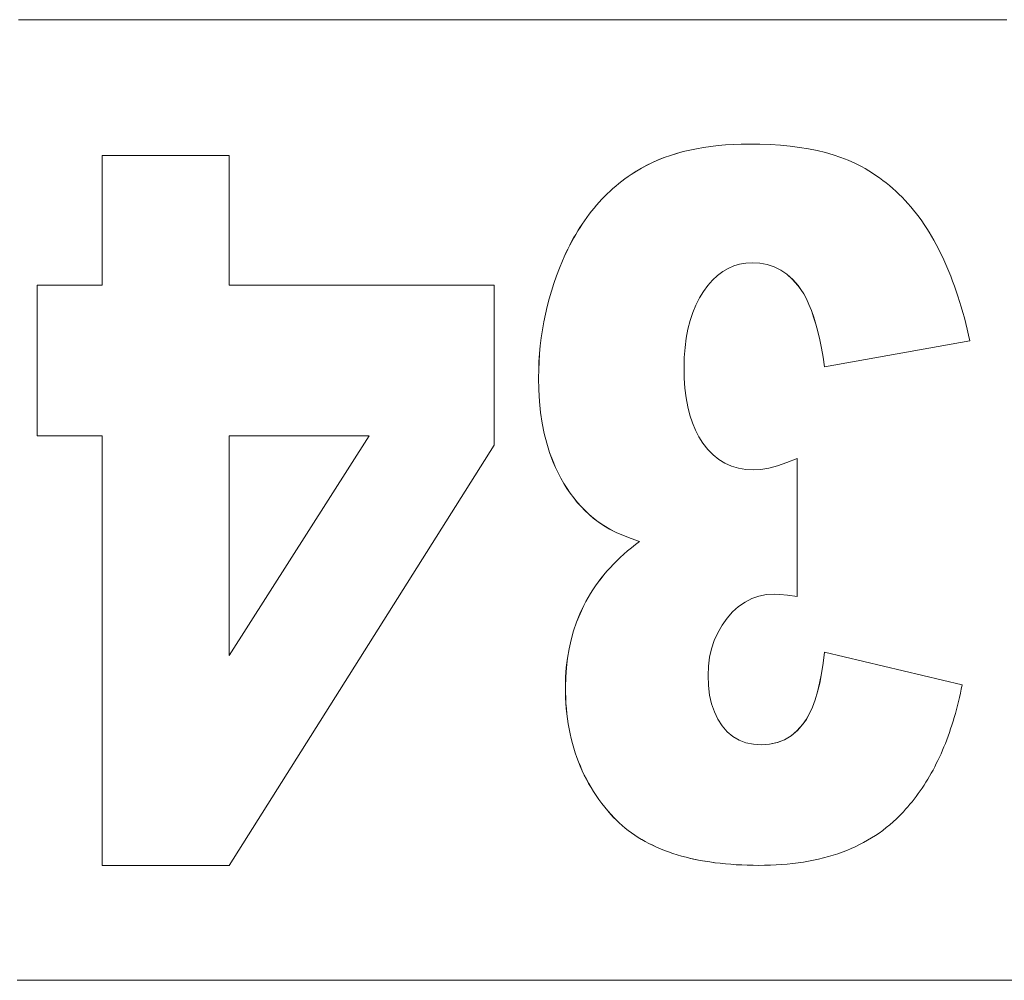
# Model space of a CAD drawing. Units: inches. Extents: x -271 to 349, y -137 to 137.
# Drawn here: x -127 to -126, y 95 to 96 of the extents above; entities that cross this region are included whole.
import ezdxf

# ---------------------------------------------------------------- set-up
doc = ezdxf.new("R2010")
doc.units = ezdxf.units.IN
doc.header["$MEASUREMENT"] = 0
doc.layers.add('Unnamed [1]', color=7, linetype='Continuous', lineweight=0)

msp = doc.modelspace()

# ---------------------------------------------------------------- linework, layer by layer
at = {"layer": 'Unnamed [1]', "color": 18, "linetype": 'Continuous', "lineweight": 0, "true_color": 0x000000}
for p, q in [((-126.1975167, 95.8155237), (-126.1877733, 95.817532)), ((-126.1876961, 95.817532), (-126.1974395, 95.8155237)), ((-126.1877733, 95.817532), (-126.1777811, 95.8192725)), ((-126.177704, 95.8192725), (-126.1876961, 95.817532)), ((-126.1777811, 95.8192725), (-126.1675405, 95.8207453)), ((-126.1674634, 95.8207453), (-126.177704, 95.8192725)), ((-126.1675405, 95.8207453), (-126.1570512, 95.8219503)), ((-126.1569741, 95.8219503), (-126.1674634, 95.8207453)), ((-126.1570512, 95.8219503), (-126.1463136, 95.8228875)), ((-126.1462365, 95.8228875), (-126.1569741, 95.8219503)), ((-126.1463136, 95.8228875), (-126.1353274, 95.8235569)), ((-126.1352503, 95.8235569), (-126.1462365, 95.8228875)), ((-126.1353274, 95.8235569), (-126.1240926, 95.8239586)), ((-126.1240154, 95.8239586), (-126.1352503, 95.8235569)), ((-126.1240926, 95.8239586), (-126.1126091, 95.8240925)), ((-126.1126091, 95.8240925), (-126.097176, 95.8239023)), ((-126.097176, 95.8239023), (-126.0822529, 95.8233319)), ((-126.0822529, 95.8233319), (-126.0678399, 95.8223812)), ((-126.0678399, 95.8223812), (-126.0539371, 95.8210502)), ((-126.0539371, 95.8210502), (-126.0405443, 95.8193389)), ((-126.0405443, 95.8193389), (-126.0276619, 95.8172473)), ((-127.0383968, 95.80792), (-126.8564923, 95.80792)), ((-127.0383968, 95.6219361), (-127.0383968, 95.80792)), ((-127.0383197, 95.80792), (-127.0383197, 95.6219361)), ((-126.8564923, 95.80792), (-126.8564923, 95.6219361)), ((-126.2425059, 95.8014656), (-126.2340054, 95.8048128)), ((-126.2339283, 95.8048128), (-126.2424287, 95.8014656)), ((-126.2340054, 95.8048128), (-126.2252559, 95.8078922)), ((-126.2251787, 95.8078922), (-126.2339283, 95.8048128)), ((-126.2252559, 95.8078922), (-126.2162582, 95.8107038)), ((-126.2161811, 95.8107038), (-126.2251787, 95.8078922)), ((-126.2162582, 95.8107038), (-126.2070117, 95.8132476)), ((-126.2069346, 95.8132476), (-126.2161811, 95.8107038)), ((-126.2070117, 95.8132476), (-126.1975167, 95.8155237)), ((-126.1974395, 95.8155237), (-126.2069346, 95.8132476)), ((-126.0276619, 95.8172473), (-126.0152895, 95.8147754)), ((-126.0152895, 95.8147754), (-126.0034275, 95.8119232)), ((-126.0034275, 95.8119232), (-125.9920753, 95.8086908)), ((-125.9920753, 95.8086908), (-125.9812335, 95.805078)), ((-125.9812335, 95.805078), (-125.9709018, 95.801085)), ((-126.2740236, 95.7853991), (-126.266517, 95.7898174)), ((-126.2664399, 95.7898174), (-126.2739464, 95.7853991)), ((-126.266517, 95.7898174), (-126.2587618, 95.7939679)), ((-126.2586846, 95.7939679), (-126.2664399, 95.7898174)), ((-126.2587618, 95.7939679), (-126.2507584, 95.7978506)), ((-126.2506812, 95.7978506), (-126.2586846, 95.7939679)), ((-126.2507584, 95.7978506), (-126.2425059, 95.8014656)), ((-126.2424287, 95.8014656), (-126.2506812, 95.7978506)), ((-125.9709018, 95.801085), (-125.9610801, 95.7967117)), ((-125.9610801, 95.7967117), (-125.9517687, 95.791958)), ((-125.9517687, 95.791958), (-125.9464602, 95.7889715)), ((-126.2903047, 95.774328), (-126.2858314, 95.7775676)), ((-126.2857543, 95.7775676), (-126.2902275, 95.774328)), ((-126.2858314, 95.7775676), (-126.2812815, 95.7807131)), ((-126.2812044, 95.7807131), (-126.2857543, 95.7775676)), ((-126.2812815, 95.7807131), (-126.2740236, 95.7853991)), ((-126.2739464, 95.7853991), (-126.2812044, 95.7807131)), ((-125.9464602, 95.7889715), (-125.9412383, 95.785862)), ((-125.9412383, 95.785862), (-125.9361024, 95.7826297)), ((-125.9361024, 95.7826297), (-125.9310528, 95.7792745)), ((-125.9310528, 95.7792745), (-125.9260895, 95.7757965)), ((-125.9260895, 95.7757965), (-125.9212125, 95.7721956)), ((-126.3074303, 95.7604298), (-126.303264, 95.7640454)), ((-126.3031868, 95.7640454), (-126.3073532, 95.7604298)), ((-126.303264, 95.7640454), (-126.2990208, 95.7675669)), ((-126.2989437, 95.7675669), (-126.3031868, 95.7640454)), ((-126.2990208, 95.7675669), (-126.2947011, 95.7709945)), ((-126.294624, 95.7709945), (-126.2989437, 95.7675669)), ((-126.2947011, 95.7709945), (-126.2903047, 95.774328)), ((-126.2902275, 95.774328), (-126.294624, 95.7709945)), ((-125.9212125, 95.7721956), (-125.9164216, 95.7684718)), ((-125.9164216, 95.7684718), (-125.9117171, 95.7646252)), ((-125.9117171, 95.7646252), (-125.9070987, 95.7606557)), ((-126.323329, 95.7450274), (-126.3194693, 95.749019)), ((-126.3193922, 95.749019), (-126.3232519, 95.7450274)), ((-126.3194693, 95.749019), (-126.3155332, 95.7529166)), ((-126.315456, 95.7529166), (-126.3193922, 95.749019)), ((-126.3155332, 95.7529166), (-126.31152, 95.7567202)), ((-126.3114429, 95.7567202), (-126.315456, 95.7529166)), ((-126.31152, 95.7567202), (-126.3074303, 95.7604298)), ((-126.3073532, 95.7604298), (-126.3114429, 95.7567202)), ((-125.9070987, 95.7606557), (-125.9025669, 95.7565633)), ((-125.9025669, 95.7565633), (-125.898121, 95.752348)), ((-125.898121, 95.752348), (-125.8937614, 95.7480099)), ((-125.8937614, 95.7480099), (-125.8894883, 95.7435489)), ((-126.3344476, 95.7324885), (-126.3308181, 95.7367621)), ((-126.330741, 95.7367621), (-126.3343705, 95.7324885)), ((-126.3308181, 95.7367621), (-126.327112, 95.7409418)), ((-126.3270348, 95.7409418), (-126.330741, 95.7367621)), ((-126.327112, 95.7409418), (-126.323329, 95.7450274)), ((-126.3232519, 95.7450274), (-126.3270348, 95.7409418)), ((-125.8894883, 95.7435489), (-125.8853013, 95.7389651)), ((-125.8853013, 95.7389651), (-125.8812006, 95.7342584)), ((-125.8812006, 95.7342584), (-125.8771861, 95.7294288)), ((-126.3481988, 95.7144539), (-126.3448759, 95.7191036)), ((-126.3447988, 95.7191036), (-126.3481217, 95.7144539)), ((-126.3448759, 95.7191036), (-126.3414765, 95.7236592)), ((-126.3413994, 95.7236592), (-126.3447988, 95.7191036)), ((-126.3414765, 95.7236592), (-126.3380005, 95.7281209)), ((-126.3379233, 95.7281209), (-126.3413994, 95.7236592)), ((-126.3380005, 95.7281209), (-126.3344476, 95.7324885)), ((-126.3343705, 95.7324885), (-126.3379233, 95.7281209)), ((-125.8771861, 95.7294288), (-125.8732579, 95.7244764)), ((-125.8732579, 95.7244764), (-125.869416, 95.719401)), ((-125.869416, 95.719401), (-125.8656603, 95.7142029)), ((-126.3577068, 95.6999408), (-126.3546141, 95.7048725)), ((-126.3545369, 95.7048725), (-126.3576296, 95.6999408)), ((-126.3546141, 95.7048725), (-126.3514449, 95.7097102)), ((-126.3513677, 95.7097102), (-126.3545369, 95.7048725)), ((-126.3514449, 95.7097102), (-126.3481988, 95.7144539)), ((-126.3481217, 95.7144539), (-126.3513677, 95.7097102)), ((-125.8656603, 95.7142029), (-125.8619908, 95.7088818)), ((-125.8619908, 95.7088818), (-125.8584076, 95.7034379)), ((-126.363662, 95.6897954), (-126.3607228, 95.6949151)), ((-126.3606456, 95.6949151), (-126.3635848, 95.6897954)), ((-126.3607228, 95.6949151), (-126.3577068, 95.6999408)), ((-126.3576296, 95.6999408), (-126.3606456, 95.6949151)), ((-125.8584076, 95.7034379), (-125.8549108, 95.6978711)), ((-125.8549108, 95.6978711), (-125.8514961, 95.6921772)), ((-125.8514961, 95.6921772), (-125.8481544, 95.6863519)), ((-126.3720196, 95.6738722), (-126.3693105, 95.6792739)), ((-126.3692334, 95.6792739), (-126.3719425, 95.6738722)), ((-126.3693105, 95.6792739), (-126.3665245, 95.6845817)), ((-126.3664474, 95.6845817), (-126.3692334, 95.6792739)), ((-126.3665245, 95.6845817), (-126.363662, 95.6897954)), ((-126.3635848, 95.6897954), (-126.3664474, 95.6845817)), ((-125.8481544, 95.6863519), (-125.8448852, 95.6803952)), ((-125.8448852, 95.6803952), (-125.8416886, 95.6743071)), ((-126.3796869, 95.6571029), (-126.377208, 95.6627867)), ((-126.3771309, 95.6627867), (-126.3796098, 95.6571029)), ((-126.377208, 95.6627867), (-126.374652, 95.6683765)), ((-126.3745749, 95.6683765), (-126.3771309, 95.6627867)), ((-126.374652, 95.6683765), (-126.3720196, 95.6738722)), ((-126.3719425, 95.6738722), (-126.3745749, 95.6683765)), ((-125.8416886, 95.6743071), (-125.8385649, 95.6680876)), ((-125.8385649, 95.6680876), (-125.8355138, 95.6617367)), ((-126.3840911, 95.6463735), (-126.3796869, 95.6571029)), ((-126.3796098, 95.6571029), (-126.384014, 95.6463735)), ((-126.1345543, 95.649728), (-126.1426385, 95.6461866)), ((-126.126123, 95.6522575), (-126.1345543, 95.649728)), ((-126.1173447, 95.6537752), (-126.126123, 95.6522575)), ((-126.1082194, 95.6542812), (-126.1173447, 95.6537752)), ((-126.0971366, 95.6536193), (-126.1082194, 95.6542812)), ((-126.1081422, 95.6542812), (-126.0970595, 95.6536193)), ((-126.086626, 95.6516339), (-126.0971366, 95.6536193)), ((-126.0970595, 95.6536193), (-126.0865488, 95.6516339)), ((-126.0766877, 95.6483248), (-126.086626, 95.6516339)), ((-126.0865488, 95.6516339), (-126.0766106, 95.6483248)), ((-126.0673218, 95.643692), (-126.0766877, 95.6483248)), ((-126.0766106, 95.6483248), (-126.0672447, 95.643692)), ((-125.8355138, 95.6617367), (-125.8325353, 95.6552544)), ((-125.8325353, 95.6552544), (-125.8296295, 95.6486408)), ((-125.8296295, 95.6486408), (-125.8267964, 95.6418957)), ((-126.3919882, 95.6247225), (-126.3881916, 95.63558)), ((-126.3881144, 95.63558), (-126.3919111, 95.6247225)), ((-126.3881916, 95.63558), (-126.3840911, 95.6463735)), ((-126.384014, 95.6463735), (-126.3881144, 95.63558)), ((-126.1577661, 95.6360684), (-126.1648092, 95.6294915)), ((-126.1503756, 95.6416334), (-126.1577661, 95.6360684)), ((-126.1426385, 95.6461866), (-126.1503756, 95.6416334)), ((-126.0585282, 95.6377356), (-126.0673218, 95.643692)), ((-126.0672447, 95.643692), (-126.0584511, 95.6377356)), ((-126.0503069, 95.6304556), (-126.0585282, 95.6377356)), ((-126.0584511, 95.6377356), (-126.0502298, 95.6304556)), ((-125.8267964, 95.6418957), (-125.8240361, 95.6350192)), ((-125.8240361, 95.6350192), (-125.8213484, 95.6280114)), ((-127.1313704, 95.6219361), (-127.0383968, 95.6219361)), ((-127.1313704, 95.4063027), (-127.1313704, 95.6219361)), ((-127.1312933, 95.6219361), (-127.1312933, 95.4063027)), ((-126.8564923, 95.6219361), (-126.4771766, 95.6219361)), ((-126.4771766, 95.6219361), (-126.4771766, 95.393331)), ((-126.3954813, 95.6138011), (-126.3919882, 95.6247225)), ((-126.3919111, 95.6247225), (-126.3954041, 95.6138011)), ((-126.1715056, 95.6219029), (-126.1778549, 95.6133024)), ((-126.1648092, 95.6294915), (-126.1715056, 95.6219029)), ((-126.0426579, 95.6218519), (-126.0503069, 95.6304556)), ((-126.0502298, 95.6304556), (-126.0425807, 95.6218519)), ((-126.0384568, 95.616082), (-126.0426579, 95.6218519)), ((-126.0425807, 95.6218519), (-126.0383797, 95.616082)), ((-125.8213484, 95.6280114), (-125.8187335, 95.6208721)), ((-125.8187335, 95.6208721), (-125.8161911, 95.6136015)), ((-126.3986705, 95.6028155), (-126.3954813, 95.6138011)), ((-126.3954041, 95.6138011), (-126.3985934, 95.6028155)), ((-126.1778549, 95.6133024), (-126.1836942, 95.603858)), ((-126.0344434, 95.6095962), (-126.0384568, 95.616082)), ((-126.0383797, 95.616082), (-126.0343663, 95.6095962)), ((-126.0306178, 95.6023944), (-126.0344434, 95.6095962)), ((-126.0343663, 95.6095962), (-126.0305406, 95.6023944)), ((-125.8161911, 95.6136015), (-125.8137214, 95.6061994)), ((-125.8137214, 95.6061994), (-125.8113245, 95.598666)), ((-126.4015559, 95.591766), (-126.3986705, 95.6028155)), ((-126.3985934, 95.6028155), (-126.4014788, 95.591766)), ((-126.1888466, 95.5937377), (-126.1933118, 95.5829415)), ((-126.1836942, 95.603858), (-126.1888466, 95.5937377)), ((-126.0269798, 95.5944766), (-126.0306178, 95.6023944)), ((-126.0305406, 95.6023944), (-126.0269026, 95.5944766)), ((-126.0235297, 95.5858428), (-126.0269798, 95.5944766)), ((-126.0269026, 95.5944766), (-126.0234526, 95.5858428)), ((-125.8113245, 95.598666), (-125.8090003, 95.5910012)), ((-126.4064157, 95.5694749), (-126.4041377, 95.5806525)), ((-126.4040606, 95.5806525), (-126.4063386, 95.5694749)), ((-126.4041377, 95.5806525), (-126.4015559, 95.591766)), ((-126.4014788, 95.591766), (-126.4040606, 95.5806525)), ((-126.1933118, 95.5829415), (-126.1970902, 95.5714693)), ((-126.0202672, 95.5764931), (-126.0235297, 95.5858428)), ((-126.0234526, 95.5858428), (-126.02019, 95.5764931)), ((-125.8090003, 95.5910012), (-125.8067487, 95.5832049)), ((-125.8067487, 95.5832049), (-125.8045698, 95.5752773)), ((-126.40839, 95.5582333), (-126.4064157, 95.5694749)), ((-126.4063386, 95.5694749), (-126.4083128, 95.5582333)), ((-126.1970902, 95.5714693), (-126.2001816, 95.5593212)), ((-126.0171925, 95.5664274), (-126.0202672, 95.5764931)), ((-126.02019, 95.5764931), (-126.0171153, 95.5664274)), ((-126.0143056, 95.5556457), (-126.0171925, 95.5664274)), ((-126.0171153, 95.5664274), (-126.0142284, 95.5556457)), ((-125.8045698, 95.5752773), (-125.8024636, 95.5672183)), ((-125.8024636, 95.5672183), (-125.8004301, 95.5590279)), ((-126.4100606, 95.5469277), (-126.40839, 95.5582333)), ((-126.4083128, 95.5582333), (-126.4099834, 95.5469277)), ((-126.2001816, 95.5593212), (-126.202586, 95.5464972)), ((-126.0116062, 95.5441481), (-126.0143056, 95.5556457)), ((-126.0142284, 95.5556457), (-126.011529, 95.5441481)), ((-125.8004301, 95.5590279), (-125.7984694, 95.5507061)), ((-125.7984694, 95.5507061), (-125.7965812, 95.5422529)), ((-126.4124904, 95.5241245), (-126.4114274, 95.5355581)), ((-126.4113503, 95.5355581), (-126.4124133, 95.5241245)), ((-126.4114274, 95.5355581), (-126.4100606, 95.5469277)), ((-126.4099834, 95.5469277), (-126.4113503, 95.5355581)), ((-126.202586, 95.5464972), (-126.2043035, 95.5329972)), ((-126.0090946, 95.5319345), (-126.0116062, 95.5441481)), ((-126.011529, 95.5441481), (-126.0090175, 95.5319345)), ((-125.7965812, 95.5422529), (-126.0046348, 95.5053593)), ((-126.4132498, 95.5126268), (-126.4124904, 95.5241245)), ((-126.4124133, 95.5241245), (-126.4131727, 95.5126268)), ((-126.2043035, 95.5329972), (-126.205334, 95.5188213)), ((-126.0067709, 95.5190049), (-126.0090946, 95.5319345)), ((-126.0090175, 95.5319345), (-126.0066938, 95.5190049)), ((-126.4137054, 95.5010652), (-126.4132498, 95.5126268)), ((-126.4131727, 95.5126268), (-126.4136283, 95.5010652)), ((-126.205334, 95.5188213), (-126.2056774, 95.5039695)), ((-126.0046348, 95.5053593), (-126.0067709, 95.5190049)), ((-126.0066938, 95.5190049), (-126.0045576, 95.5053593)), ((-126.4138572, 95.4894395), (-126.4137054, 95.5010652)), ((-126.4136283, 95.5010652), (-126.4137801, 95.4894395)), ((-126.2056774, 95.5039695), (-126.2053459, 95.4888774)), ((-126.413535, 95.4723286), (-126.4138572, 95.4894395)), ((-126.4137801, 95.4894395), (-126.4134579, 95.4723286)), ((-126.2053459, 95.4888774), (-126.2043518, 95.4745611)), ((-126.4125683, 95.4558258), (-126.413535, 95.4723286)), ((-126.4134579, 95.4723286), (-126.4124912, 95.4558258)), ((-126.2043518, 95.4745611), (-126.2026948, 95.4610206)), ((-126.4109572, 95.439931), (-126.4125683, 95.4558258)), ((-126.4124912, 95.4558258), (-126.4108801, 95.439931)), ((-126.2026948, 95.4610206), (-126.200375, 95.4482558)), ((-126.4087017, 95.4246442), (-126.4109572, 95.439931)), ((-126.4108801, 95.439931), (-126.4086245, 95.4246442)), ((-126.200375, 95.4482558), (-126.1973924, 95.4362669)), ((-126.4058018, 95.4099655), (-126.4087017, 95.4246442)), ((-126.4086245, 95.4246442), (-126.4057247, 95.4099655)), ((-126.1973924, 95.4362669), (-126.193747, 95.4250536)), ((-126.193747, 95.4250536), (-126.1894387, 95.4146162)), ((-126.4022572, 95.3958948), (-126.4058018, 95.4099655)), ((-126.4057247, 95.4099655), (-126.4021801, 95.3958948)), ((-126.1894387, 95.4146162), (-126.1844676, 95.4049545)), ((-127.0383968, 95.4063027), (-127.1313704, 95.4063027)), ((-127.0383968, 94.7917474), (-127.0383968, 95.4063027)), ((-127.0383197, 95.4063027), (-127.0383197, 94.7917474)), ((-126.8564923, 95.4063027), (-126.8564923, 95.0918654)), ((-126.6561127, 95.4063027), (-126.8564923, 95.4063027)), ((-126.8564923, 95.0918654), (-126.6561127, 95.4063027)), ((-126.6560356, 95.4063027), (-126.8564151, 95.0918654)), ((-126.3980684, 95.3824322), (-126.4022572, 95.3958948)), ((-126.4021801, 95.3958948), (-126.3979912, 95.3824322)), ((-126.1844676, 95.4049545), (-126.1788339, 95.3960686)), ((-126.1788339, 95.3960686), (-126.1718313, 95.3870959)), ((-126.4771766, 95.393331), (-126.8564923, 94.7917474)), ((-126.3932351, 95.3695777), (-126.3980684, 95.3824322)), ((-126.3979912, 95.3824322), (-126.393158, 95.3695777)), ((-126.1718313, 95.3870959), (-126.1642297, 95.3793196)), ((-126.3896884, 95.3613461), (-126.3932351, 95.3695777)), ((-126.393158, 95.3695777), (-126.3896113, 95.3613461)), ((-126.1642297, 95.3793196), (-126.1560291, 95.3727396)), ((-126.1560291, 95.3727396), (-126.1472294, 95.3673561)), ((-126.1472294, 95.3673561), (-126.1378307, 95.3631688)), ((-126.071937, 95.3636831), (-126.0584824, 95.3682704)), ((-126.0584052, 95.3682704), (-126.0718598, 95.3636831)), ((-126.0584824, 95.3682704), (-126.0439843, 95.3741683)), ((-126.0439072, 95.3741683), (-126.0584052, 95.3682704)), ((-126.0439843, 95.3741683), (-126.0439843, 95.1765184)), ((-126.3859118, 95.3533853), (-126.3896884, 95.3613461)), ((-126.3896113, 95.3613461), (-126.3858346, 95.3533853)), ((-126.3819055, 95.3456953), (-126.3859118, 95.3533853)), ((-126.3858346, 95.3533853), (-126.3818284, 95.3456953)), ((-126.1378307, 95.3631688), (-126.1278329, 95.3601779)), ((-126.1278329, 95.3601779), (-126.1172362, 95.3583834)), ((-126.1172362, 95.3583834), (-126.1060403, 95.3577852)), ((-126.1060403, 95.3577852), (-126.095716, 95.3584405)), ((-126.0956389, 95.3584405), (-126.1059632, 95.3577852)), ((-126.095716, 95.3584405), (-126.0843482, 95.3604065)), ((-126.0842711, 95.3604065), (-126.0956389, 95.3584405)), ((-126.0843482, 95.3604065), (-126.071937, 95.3636831)), ((-126.0718598, 95.3636831), (-126.0842711, 95.3604065)), ((-126.3776692, 95.3382762), (-126.3819055, 95.3456953)), ((-126.3818284, 95.3456953), (-126.3775921, 95.3382762)), ((-126.3732033, 95.3311279), (-126.3776692, 95.3382762)), ((-126.3775921, 95.3382762), (-126.3731262, 95.3311279)), ((-126.3685074, 95.3242504), (-126.3732033, 95.3311279)), ((-126.3731262, 95.3311279), (-126.3684303, 95.3242504)), ((-126.3635816, 95.3176438), (-126.3685074, 95.3242504)), ((-126.3684303, 95.3242504), (-126.3635045, 95.3176438)), ((-126.3584263, 95.311308), (-126.3635816, 95.3176438)), ((-126.3635045, 95.3176438), (-126.3583491, 95.311308)), ((-126.3530407, 95.305243), (-126.3584263, 95.311308)), ((-126.3583491, 95.311308), (-126.3529636, 95.305243)), ((-126.3474255, 95.2994488), (-126.3530407, 95.305243)), ((-126.3529636, 95.305243), (-126.3473484, 95.2994488)), ((-126.3415804, 95.2939255), (-126.3474255, 95.2994488)), ((-126.3473484, 95.2994488), (-126.3415033, 95.2939255)), ((-126.3355056, 95.288673), (-126.3415804, 95.2939255)), ((-126.3415033, 95.2939255), (-126.3354285, 95.288673)), ((-126.328552, 95.2832985), (-126.3355056, 95.288673)), ((-126.3354285, 95.288673), (-126.3284749, 95.2832985)), ((-126.3207748, 95.2781252), (-126.328552, 95.2832985)), ((-126.3284749, 95.2832985), (-126.3206976, 95.2781252)), ((-126.3121738, 95.2731529), (-126.3207748, 95.2781252)), ((-126.3206976, 95.2781252), (-126.3120967, 95.2731529)), ((-126.3027493, 95.2683818), (-126.3121738, 95.2731529)), ((-126.3120967, 95.2731529), (-126.3026721, 95.2683818)), ((-126.292501, 95.2638118), (-126.3027493, 95.2683818)), ((-126.3026721, 95.2683818), (-126.2924239, 95.2638118)), ((-126.2814292, 95.2594429), (-126.292501, 95.2638118)), ((-126.2924239, 95.2638118), (-126.2813521, 95.2594429)), ((-126.2695335, 95.2552751), (-126.2814292, 95.2594429)), ((-126.2813521, 95.2594429), (-126.2694564, 95.2552751)), ((-126.2753631, 95.2508556), (-126.2695335, 95.2552751)), ((-126.2694564, 95.2552751), (-126.275286, 95.2508556)), ((-126.2918567, 95.2371226), (-126.2865248, 95.2417793)), ((-126.2864477, 95.2417793), (-126.2917796, 95.2371226)), ((-126.2865248, 95.2417793), (-126.2810269, 95.246357)), ((-126.2809497, 95.246357), (-126.2864477, 95.2417793)), ((-126.2810269, 95.246357), (-126.2753631, 95.2508556)), ((-126.275286, 95.2508556), (-126.2809497, 95.246357)), ((-126.3068573, 95.2226784), (-126.3020231, 95.2275722)), ((-126.3019459, 95.2275722), (-126.3067802, 95.2226784)), ((-126.3020231, 95.2275722), (-126.2970229, 95.2323869)), ((-126.2969457, 95.2323869), (-126.3019459, 95.2275722)), ((-126.2970229, 95.2323869), (-126.2918567, 95.2371226)), ((-126.2917796, 95.2371226), (-126.2969457, 95.2323869)), ((-126.3203648, 95.2075229), (-126.3160282, 95.2126539)), ((-126.3159511, 95.2126539), (-126.3202877, 95.2075229)), ((-126.3160282, 95.2126539), (-126.3115257, 95.2177056)), ((-126.3114485, 95.2177056), (-126.3159511, 95.2126539)), ((-126.3115257, 95.2177056), (-126.3068573, 95.2226784)), ((-126.3067802, 95.2226784), (-126.3114485, 95.2177056)), ((-126.3285403, 95.1970241), (-126.3245355, 95.2023131)), ((-126.3244583, 95.2023131), (-126.3284632, 95.1970241)), ((-126.3245355, 95.2023131), (-126.3203648, 95.2075229)), ((-126.3202877, 95.2075229), (-126.3244583, 95.2023131)), ((-126.3395594, 95.1806832), (-126.3360522, 95.1862092)), ((-126.3359751, 95.1862092), (-126.3394823, 95.1806832)), ((-126.3360522, 95.1862092), (-126.3323792, 95.1916562)), ((-126.3323021, 95.1916562), (-126.3359751, 95.1862092)), ((-126.3323792, 95.1916562), (-126.3285403, 95.1970241)), ((-126.3284632, 95.1970241), (-126.3323021, 95.1916562)), ((-126.3490853, 95.163631), (-126.3460757, 95.1693941)), ((-126.3459986, 95.1693941), (-126.3490081, 95.163631)), ((-126.3460757, 95.1693941), (-126.3429006, 95.1750781)), ((-126.3428235, 95.1750781), (-126.3459986, 95.1693941)), ((-126.3429006, 95.1750781), (-126.3395594, 95.1806832)), ((-126.3394823, 95.1806832), (-126.3428235, 95.1750781)), ((-126.1087621, 95.17356), (-126.1184347, 95.1686384)), ((-126.0985403, 95.1770753), (-126.1087621, 95.17356)), ((-126.0877693, 95.1791846), (-126.0985403, 95.1770753)), ((-126.0764493, 95.1798876), (-126.0877693, 95.1791846)), ((-126.0685611, 95.1795133), (-126.0764493, 95.1798876)), ((-126.0763721, 95.1798876), (-126.068484, 95.1795133)), ((-126.0577395, 95.1783902), (-126.0685611, 95.1795133)), ((-126.068484, 95.1795133), (-126.0576624, 95.1783902)), ((-126.0439843, 95.1765184), (-126.0577395, 95.1783902)), ((-126.0576624, 95.1783902), (-126.0439072, 95.1765184)), ((-126.3546196, 95.1518655), (-126.3490853, 95.163631)), ((-126.3490081, 95.163631), (-126.3545425, 95.1518655)), ((-126.1275584, 95.1623106), (-126.1361329, 95.1545769)), ((-126.1184347, 95.1686384), (-126.1275584, 95.1623106)), ((-126.3595031, 95.1397985), (-126.3546196, 95.1518655)), ((-126.3545425, 95.1518655), (-126.3594259, 95.1397985)), ((-126.1441583, 95.1454369), (-126.1513637, 95.1353195)), ((-126.1361329, 95.1545769), (-126.1441583, 95.1454369)), ((-126.3673163, 95.1147599), (-126.3637353, 95.1274299)), ((-126.3636581, 95.1274299), (-126.3672392, 95.1147599)), ((-126.3637353, 95.1274299), (-126.3595031, 95.1397985)), ((-126.3594259, 95.1397985), (-126.3636581, 95.1274299)), ((-126.1513637, 95.1353195), (-126.1574608, 95.1246779)), ((-126.3702465, 95.1017881), (-126.3673163, 95.1147599)), ((-126.3672392, 95.1147599), (-126.3701693, 95.1017881)), ((-126.1624493, 95.1135121), (-126.1663291, 95.1018219)), ((-126.1574608, 95.1246779), (-126.1624493, 95.1135121)), ((-126.3725253, 95.0885148), (-126.3702465, 95.1017881)), ((-126.3701693, 95.1017881), (-126.3724481, 95.0885148)), ((-126.1663291, 95.1018219), (-126.1691005, 95.0896075)), ((-126.374153, 95.07494), (-126.3725253, 95.0885148)), ((-126.3724481, 95.0885148), (-126.3740758, 95.07494)), ((-126.1691005, 95.0896075), (-126.1707634, 95.0768688)), ((-126.0066205, 95.0809195), (-126.0046348, 95.0967509)), ((-126.0045576, 95.0967509), (-126.0065433, 95.0809195)), ((-126.0046348, 95.0967509), (-125.807824, 95.0500864)), ((-126.3751297, 95.0610637), (-126.374153, 95.07494)), ((-126.3740758, 95.07494), (-126.3750526, 95.0610637)), ((-126.1707634, 95.0768688), (-126.1713177, 95.0636057)), ((-126.0089703, 95.0661819), (-126.0066205, 95.0809195)), ((-126.0065433, 95.0809195), (-126.0088931, 95.0661819)), ((-126.3754551, 95.0468857), (-126.3751297, 95.0610637)), ((-126.3750526, 95.0610637), (-126.375378, 95.0468857)), ((-126.1713177, 95.0636057), (-126.1707525, 95.0490207)), ((-126.0116843, 95.0525384), (-126.0089703, 95.0661819)), ((-126.0088931, 95.0661819), (-126.0116072, 95.0525384)), ((-126.3753721, 95.0390846), (-126.3754551, 95.0468857)), ((-126.375378, 95.0468857), (-126.3752949, 95.0390846)), ((-126.1707525, 95.0490207), (-126.1690579, 95.0354488)), ((-126.0147624, 95.039989), (-126.0116843, 95.0525384)), ((-126.0116072, 95.0525384), (-126.0146853, 95.039989)), ((-125.8090431, 95.0440196), (-125.810316, 95.0380222)), ((-125.807824, 95.0500864), (-125.8090431, 95.0440196)), ((-126.3751225, 95.0313786), (-126.3753721, 95.0390846)), ((-126.3752949, 95.0390846), (-126.3750454, 95.0313786)), ((-126.3747065, 95.0237677), (-126.3751225, 95.0313786)), ((-126.3750454, 95.0313786), (-126.3746293, 95.0237677)), ((-126.1690579, 95.0354488), (-126.1662331, 95.0228901)), ((-126.0220112, 95.0181718), (-126.0182048, 95.0285334)), ((-126.0181277, 95.0285334), (-126.021934, 95.0181718)), ((-126.0182048, 95.0285334), (-126.0147624, 95.039989)), ((-126.0146853, 95.039989), (-126.0181277, 95.0285334)), ((-125.8116425, 95.0320944), (-125.8130227, 95.0262362)), ((-125.810316, 95.0380222), (-125.8116425, 95.0320944)), ((-126.3741242, 95.0162519), (-126.3747065, 95.0237677)), ((-126.3746293, 95.0237677), (-126.3740471, 95.0162519)), ((-126.3733756, 95.0088312), (-126.3741242, 95.0162519)), ((-126.3740471, 95.0162519), (-126.3732984, 95.0088312)), ((-126.1662331, 95.0228901), (-126.1622785, 95.0113445)), ((-126.0261817, 95.0089044), (-126.0220112, 95.0181718)), ((-126.021934, 95.0181718), (-126.0261046, 95.0089044)), ((-125.8159439, 95.0147283), (-125.817485, 95.0090787)), ((-125.8144565, 95.0204475), (-125.8159439, 95.0147283)), ((-125.8130227, 95.0262362), (-125.8144565, 95.0204475)), ((-126.3724607, 95.0015055), (-126.3733756, 95.0088312)), ((-126.3732984, 95.0088312), (-126.3723835, 95.0015055)), ((-126.3713792, 94.994275), (-126.3724607, 95.0015055)), ((-126.3723835, 95.0015055), (-126.3713021, 94.994275)), ((-126.1622785, 95.0113445), (-126.1571941, 95.000812)), ((-126.1571941, 95.000812), (-126.1509796, 94.9912926)), ((-126.0356154, 94.9936511), (-126.0307165, 95.0007309)), ((-126.0306394, 95.0007309), (-126.0355383, 94.9936511)), ((-126.0307165, 95.0007309), (-126.0261817, 95.0089044)), ((-126.0261046, 95.0089044), (-126.0306394, 95.0007309)), ((-125.8190798, 95.0034987), (-125.8207283, 94.9979882)), ((-125.817485, 95.0090787), (-125.8190798, 95.0034987)), ((-126.3701315, 94.9871395), (-126.3713792, 94.994275)), ((-126.3713021, 94.994275), (-126.3700544, 94.9871395)), ((-126.3687175, 94.9800991), (-126.3701315, 94.9871395)), ((-126.3700544, 94.9871395), (-126.3686403, 94.9800991)), ((-126.1509796, 94.9912926), (-126.1437862, 94.983031)), ((-126.0436273, 94.9846687), (-126.0356154, 94.9936511)), ((-126.0355383, 94.9936511), (-126.0435502, 94.9846687)), ((-125.8241861, 94.9871758), (-125.8259954, 94.9818741)), ((-125.8224304, 94.9925473), (-125.8241861, 94.9871758)), ((-125.8207283, 94.9979882), (-125.8224304, 94.9925473)), ((-126.3671371, 94.9731538), (-126.3687175, 94.9800991)), ((-126.3686403, 94.9800991), (-126.3670599, 94.9731538)), ((-126.3653901, 94.9663036), (-126.3671371, 94.9731538)), ((-126.3670599, 94.9731538), (-126.365313, 94.9663036)), ((-126.1437862, 94.983031), (-126.1357439, 94.9762713)), ((-126.1357439, 94.9762713), (-126.1268519, 94.9710138)), ((-126.06193, 94.9716034), (-126.0523988, 94.9773195)), ((-126.0523217, 94.9773195), (-126.0618529, 94.9716034)), ((-126.0523988, 94.9773195), (-126.0436273, 94.9846687)), ((-126.0435502, 94.9846687), (-126.0523217, 94.9773195)), ((-125.8278586, 94.9766417), (-125.8297753, 94.971479)), ((-125.8259954, 94.9818741), (-125.8278586, 94.9766417)), ((-126.363477, 94.9595485), (-126.3653901, 94.9663036)), ((-126.365313, 94.9663036), (-126.3633999, 94.9595485)), ((-126.3613976, 94.9528884), (-126.363477, 94.9595485)), ((-126.3633999, 94.9595485), (-126.3613204, 94.9528884)), ((-126.1268519, 94.9710138), (-126.1171111, 94.9672585)), ((-126.1171111, 94.9672585), (-126.1065211, 94.9650053)), ((-126.1065211, 94.9650053), (-126.0950818, 94.9642543)), ((-126.0950818, 94.9642543), (-126.0832715, 94.9650709)), ((-126.0831944, 94.9650709), (-126.0950047, 94.9642543)), ((-126.0832715, 94.9650709), (-126.072221, 94.9675205)), ((-126.0721438, 94.9675205), (-126.0831944, 94.9650709)), ((-126.072221, 94.9675205), (-126.06193, 94.9716034)), ((-126.0618529, 94.9716034), (-126.0721438, 94.9675205)), ((-125.8337697, 94.9613622), (-125.8358474, 94.956408)), ((-125.8317456, 94.9663858), (-125.8337697, 94.9613622)), ((-125.8297753, 94.971479), (-125.8317456, 94.9663858)), ((-126.3591516, 94.9463234), (-126.3613976, 94.9528884)), ((-126.3613204, 94.9528884), (-126.3590744, 94.9463234)), ((-126.3567394, 94.9398535), (-126.3591516, 94.9463234)), ((-126.3590744, 94.9463234), (-126.3566623, 94.9398535)), ((-125.8401637, 94.9467085), (-125.8424022, 94.9419631)), ((-125.8379786, 94.9515236), (-125.8401637, 94.9467085)), ((-125.8358474, 94.956408), (-125.8379786, 94.9515236)), ((-126.3541606, 94.9334787), (-126.3567394, 94.9398535)), ((-126.3566623, 94.9398535), (-126.3540835, 94.9334787)), ((-126.3514158, 94.9271989), (-126.3541606, 94.9334787)), ((-126.3540835, 94.9334787), (-126.3513387, 94.9271989)), ((-125.8470405, 94.9326809), (-125.84944, 94.9281441)), ((-125.8446946, 94.9372871), (-125.8470405, 94.9326809)), ((-125.8424022, 94.9419631), (-125.8446946, 94.9372871)), ((-126.3485043, 94.9210143), (-126.3514158, 94.9271989)), ((-126.3513387, 94.9271989), (-126.3484272, 94.9210143)), ((-126.3454267, 94.9149248), (-126.3485043, 94.9210143)), ((-126.3484272, 94.9210143), (-126.3453496, 94.9149248)), ((-125.8544003, 94.9192791), (-125.8569609, 94.914951)), ((-125.8518933, 94.9236768), (-125.8544003, 94.9192791)), ((-125.84944, 94.9281441), (-125.8518933, 94.9236768)), ((-126.3421826, 94.9089303), (-126.3454267, 94.9149248)), ((-126.3453496, 94.9149248), (-126.3421055, 94.9089303)), ((-126.3387723, 94.9030309), (-126.3421826, 94.9089303)), ((-126.3421055, 94.9089303), (-126.3386951, 94.9030309)), ((-126.3351953, 94.8972267), (-126.3387723, 94.9030309)), ((-126.3386951, 94.9030309), (-126.3351182, 94.8972267)), ((-125.8649645, 94.9023839), (-125.8677396, 94.898334)), ((-125.862243, 94.9065034), (-125.8649645, 94.9023839)), ((-125.8595752, 94.9106924), (-125.862243, 94.9065034)), ((-125.8569609, 94.914951), (-125.8595752, 94.9106924)), ((-126.3314522, 94.8915175), (-126.3351953, 94.8972267)), ((-126.3351182, 94.8972267), (-126.331375, 94.8915175)), ((-126.3275428, 94.8859032), (-126.3314522, 94.8915175)), ((-126.331375, 94.8915175), (-126.3274657, 94.8859032)), ((-125.8734511, 94.8904427), (-125.8763872, 94.8866014)), ((-125.8705685, 94.8943536), (-125.8734511, 94.8904427)), ((-125.8677396, 94.898334), (-125.8705685, 94.8943536)), ((-126.3234668, 94.8803842), (-126.3275428, 94.8859032)), ((-126.3274657, 94.8859032), (-126.3233897, 94.8803842)), ((-126.3192246, 94.8749602), (-126.3234668, 94.8803842)), ((-126.3233897, 94.8803842), (-126.3191475, 94.8749602)), ((-126.314816, 94.8696312), (-126.3192246, 94.8749602)), ((-126.3191475, 94.8749602), (-126.3147389, 94.8696312)), ((-125.8855177, 94.8754948), (-125.8886684, 94.8719317)), ((-125.8824205, 94.8791274), (-125.8855177, 94.8754948)), ((-125.8793771, 94.8828297), (-125.8824205, 94.8791274)), ((-125.8763872, 94.8866014), (-125.8793771, 94.8828297)), ((-126.310241, 94.8643975), (-126.314816, 94.8696312)), ((-126.3147389, 94.8696312), (-126.3101638, 94.8643975)), ((-126.3064484, 94.8603053), (-126.310241, 94.8643975)), ((-126.3101638, 94.8643975), (-126.3063712, 94.8603053)), ((-126.3025234, 94.8563319), (-126.3064484, 94.8603053)), ((-126.3063712, 94.8603053), (-126.3024462, 94.8563319)), ((-125.8984426, 94.8616598), (-125.901808, 94.8583749)), ((-125.8951309, 94.8650142), (-125.8984426, 94.8616598)), ((-125.8918729, 94.8684382), (-125.8951309, 94.8650142)), ((-125.8886684, 94.8719317), (-125.8918729, 94.8684382)), ((-126.2984662, 94.8524769), (-126.3025234, 94.8563319)), ((-126.3024462, 94.8563319), (-126.298389, 94.8524769)), ((-126.2942766, 94.8487406), (-126.2984662, 94.8524769)), ((-126.298389, 94.8524769), (-126.2941994, 94.8487406)), ((-126.2899547, 94.845123), (-126.2942766, 94.8487406)), ((-126.2941994, 94.8487406), (-126.2898776, 94.845123)), ((-125.9163007, 94.8457158), (-125.9213887, 94.8417921)), ((-125.9113414, 94.8497873), (-125.9163007, 94.8457158)), ((-125.9065105, 94.8540072), (-125.9113414, 94.8497873)), ((-125.901808, 94.8583749), (-125.9065105, 94.8540072)), ((-126.2855004, 94.841624), (-126.2899547, 94.845123)), ((-126.2898776, 94.845123), (-126.2854233, 94.841624)), ((-126.280914, 94.8382435), (-126.2855004, 94.841624)), ((-126.2854233, 94.841624), (-126.2808368, 94.8382435)), ((-126.2761952, 94.8349817), (-126.280914, 94.8382435)), ((-126.2808368, 94.8382435), (-126.276118, 94.8349817)), ((-126.271344, 94.8318385), (-126.2761952, 94.8349817)), ((-126.276118, 94.8349817), (-126.2712669, 94.8318385)), ((-126.2663607, 94.8288139), (-126.271344, 94.8318385)), ((-126.2712669, 94.8318385), (-126.2662835, 94.8288139)), ((-125.9319499, 94.834389), (-125.9374233, 94.8309096)), ((-125.9266051, 94.8380165), (-125.9319499, 94.834389)), ((-125.9213887, 94.8417921), (-125.9266051, 94.8380165)), ((-126.2612449, 94.8259078), (-126.2663607, 94.8288139)), ((-126.2662835, 94.8288139), (-126.2611678, 94.8259078)), ((-126.2559969, 94.8231204), (-126.2612449, 94.8259078)), ((-126.2611678, 94.8259078), (-126.2559197, 94.8231204)), ((-126.2506165, 94.8204516), (-126.2559969, 94.8231204)), ((-126.2559197, 94.8231204), (-126.2505394, 94.8204516)), ((-126.245104, 94.8179014), (-126.2506165, 94.8204516)), ((-126.2505394, 94.8204516), (-126.2450268, 94.8179014)), ((-126.2394591, 94.81547), (-126.245104, 94.8179014)), ((-126.2450268, 94.8179014), (-126.239382, 94.81547)), ((-125.9606018, 94.8184726), (-125.9667177, 94.8157334)), ((-125.9546144, 94.8213598), (-125.9606018, 94.8184726)), ((-125.9487556, 94.8243949), (-125.9546144, 94.8213598)), ((-125.9430253, 94.8275781), (-125.9487556, 94.8243949)), ((-125.9374233, 94.8309096), (-125.9430253, 94.8275781)), ((-126.2336818, 94.813157), (-126.2394591, 94.81547)), ((-126.239382, 94.81547), (-126.2336047, 94.813157)), ((-126.2277723, 94.8109627), (-126.2336818, 94.813157)), ((-126.2336047, 94.813157), (-126.2276951, 94.8109627)), ((-126.2217304, 94.8088871), (-126.2277723, 94.8109627)), ((-126.2276951, 94.8109627), (-126.2216532, 94.8088871)), ((-126.2155563, 94.8069298), (-126.2217304, 94.8088871)), ((-126.2216532, 94.8088871), (-126.2154792, 94.8069298)), ((-126.20925, 94.8050913), (-126.2155563, 94.8069298)), ((-126.2154792, 94.8069298), (-126.2091729, 94.8050913)), ((-126.2028111, 94.8033714), (-126.20925, 94.8050913)), ((-126.2091729, 94.8050913), (-126.202734, 94.8033714)), ((-126.1962401, 94.8017702), (-126.2028111, 94.8033714)), ((-126.202734, 94.8033714), (-126.196163, 94.8017702)), ((-125.9992246, 94.8042587), (-126.0061114, 94.8024079)), ((-125.9924662, 94.8062575), (-125.9992246, 94.8042587)), ((-125.9858363, 94.8084044), (-125.9924662, 94.8062575)), ((-125.9793349, 94.8106993), (-125.9858363, 94.8084044)), ((-125.9729622, 94.8131422), (-125.9793349, 94.8106993)), ((-125.9667177, 94.8157334), (-125.9729622, 94.8131422)), ((-126.8564923, 94.7917474), (-127.0383968, 94.7917474)), ((-126.1895368, 94.8002875), (-126.1962401, 94.8017702)), ((-126.196163, 94.8017702), (-126.1894597, 94.8002875)), ((-126.1827011, 94.7989235), (-126.1895368, 94.8002875)), ((-126.1894597, 94.8002875), (-126.182624, 94.7989235)), ((-126.1757331, 94.7976781), (-126.1827011, 94.7989235)), ((-126.182624, 94.7989235), (-126.175656, 94.7976781)), ((-126.168633, 94.7965513), (-126.1757331, 94.7976781)), ((-126.175656, 94.7976781), (-126.1685558, 94.7965513)), ((-126.1614003, 94.7955431), (-126.168633, 94.7965513)), ((-126.1685558, 94.7965513), (-126.1613231, 94.7955431)), ((-126.1540353, 94.7946535), (-126.1614003, 94.7955431)), ((-126.1613231, 94.7955431), (-126.1539582, 94.7946535)), ((-126.1465382, 94.7938826), (-126.1540353, 94.7946535)), ((-126.1539582, 94.7946535), (-126.146461, 94.7938826)), ((-126.1389088, 94.7932302), (-126.1465382, 94.7938826)), ((-126.146461, 94.7938826), (-126.1388316, 94.7932302)), ((-126.1311469, 94.7926963), (-126.1389088, 94.7932302)), ((-126.1388316, 94.7932302), (-126.1310698, 94.7926963)), ((-126.1232528, 94.7922813), (-126.1311469, 94.7926963)), ((-126.1310698, 94.7926963), (-126.1231756, 94.7922813)), ((-126.1152265, 94.7919848), (-126.1232528, 94.7922813)), ((-126.1231756, 94.7922813), (-126.1151494, 94.7919848)), ((-126.1070678, 94.7918068), (-126.1152265, 94.7919848)), ((-126.1151494, 94.7919848), (-126.1069906, 94.7918068)), ((-126.0987768, 94.7917474), (-126.1070678, 94.7918068)), ((-126.090348, 94.7918215), (-126.0987768, 94.7917474)), ((-126.0820476, 94.7920436), (-126.090348, 94.7918215)), ((-126.0738757, 94.7924138), (-126.0820476, 94.7920436)), ((-126.0658324, 94.792932), (-126.0738757, 94.7924138)), ((-126.0579176, 94.7935983), (-126.0658324, 94.792932)), ((-126.0501312, 94.7944126), (-126.0579176, 94.7935983)), ((-126.0424733, 94.795375), (-126.0501312, 94.7944126)), ((-126.0349439, 94.7964854), (-126.0424733, 94.795375)), ((-126.027543, 94.7977439), (-126.0349439, 94.7964854)), ((-126.0202707, 94.7991505), (-126.027543, 94.7977439)), ((-126.0131269, 94.8007052), (-126.0202707, 94.7991505)), ((-126.0061114, 94.8024079), (-126.0131269, 94.8007052))]:
    msp.add_line(p, q, dxfattribs=at)
for points in [[(-125.7439663, 96.0021454), (-125.7728273, 96.0021454), (-125.8016882, 96.0021454), (-125.8305492, 96.0021454), (-125.8594102, 96.0021454), (-125.8882711, 96.0021454), (-125.9171321, 96.0021454), (-125.9459931, 96.0021454), (-125.974854, 96.0021454), (-126.003715, 96.0021454), (-126.032576, 96.0021454), (-126.0614369, 96.0021454), (-126.0902979, 96.0021454), (-126.1191589, 96.0021454), (-126.1480198, 96.0021454), (-126.1768808, 96.0021454), (-126.2057418, 96.0021454), (-126.2346028, 96.0021454), (-126.2634637, 96.0021454), (-126.2923247, 96.0021454), (-126.3211857, 96.0021454), (-126.3500466, 96.0021454), (-126.3789076, 96.0021454), (-126.4077686, 96.0021454), (-126.4366295, 96.0021454), (-126.4654905, 96.0021454), (-126.4943515, 96.0021454), (-126.5232124, 96.0021454), (-126.5520734, 96.0021454), (-126.5809344, 96.0021454), (-126.6097953, 96.0021454), (-126.6386563, 96.0021454), (-126.6675173, 96.0021454), (-126.6963782, 96.0021454), (-126.7252392, 96.0021454), (-126.7541002, 96.0021454), (-126.7829611, 96.0021454), (-126.8118221, 96.0021454), (-126.8406831, 96.0021454), (-126.869544, 96.0021454), (-126.898405, 96.0021454), (-126.927266, 96.0021454), (-126.9561269, 96.0021454), (-126.9849879, 96.0021454), (-127.0138489, 96.0021454), (-127.0427098, 96.0021454), (-127.0715708, 96.0021454), (-127.1004318, 96.0021454), (-127.1292927, 96.0021454), (-127.1581537, 96.0021454)], [(-127.1598419, 94.6272019), (-127.1356407, 94.6272267), (-127.1114395, 94.6272501), (-127.0872384, 94.627272), (-127.0630372, 94.6272925), (-127.0388361, 94.6273116), (-127.0146349, 94.6273293), (-126.9904337, 94.6273457), (-126.9662326, 94.6273608), (-126.9420314, 94.6273747), (-126.9178302, 94.6273874), (-126.8936291, 94.6273988), (-126.8694279, 94.6274091), (-126.8452267, 94.6274183), (-126.8210256, 94.6274263), (-126.7968244, 94.6274333), (-126.7726232, 94.6274392), (-126.7484221, 94.6274442), (-126.7242209, 94.6274482), (-126.7000197, 94.6274512), (-126.6758185, 94.6274533), (-126.6516174, 94.6274545), (-126.6274162, 94.6274549), (-126.603215, 94.6274545), (-126.5790138, 94.6274533), (-126.5548126, 94.6274513), (-126.5306115, 94.6274487), (-126.5064103, 94.6274453), (-126.4822091, 94.6274413), (-126.4580079, 94.6274366), (-126.4338067, 94.6274314), (-126.4096055, 94.6274255), (-126.3854043, 94.6274192), (-126.3612031, 94.6274124), (-126.3370019, 94.6274051), (-126.3128007, 94.6273973), (-126.2885995, 94.6273892), (-126.2643983, 94.6273806), (-126.2401971, 94.6273718), (-126.2159959, 94.6273626), (-126.1917946, 94.6273532), (-126.1675934, 94.6273435), (-126.1433922, 94.6273336), (-126.119191, 94.6273235), (-126.0949897, 94.6273132), (-126.0707885, 94.6273028), (-126.0465873, 94.6272924), (-126.022386, 94.6272819), (-125.9981848, 94.6272713), (-125.9739836, 94.6272608), (-125.9497823, 94.6272503), (-125.9255811, 94.6272399), (-125.9013798, 94.6272296), (-125.8771786, 94.6272194), (-125.8529773, 94.6272096), (-125.828776, 94.6272014), (-125.8045748, 94.6271962), (-125.7803735, 94.6271954), (-125.7561722, 94.6272005), (-125.731971, 94.6272128)]]:
    msp.add_lwpolyline(points, dxfattribs=at)

doc.saveas('drawing.dxf')
